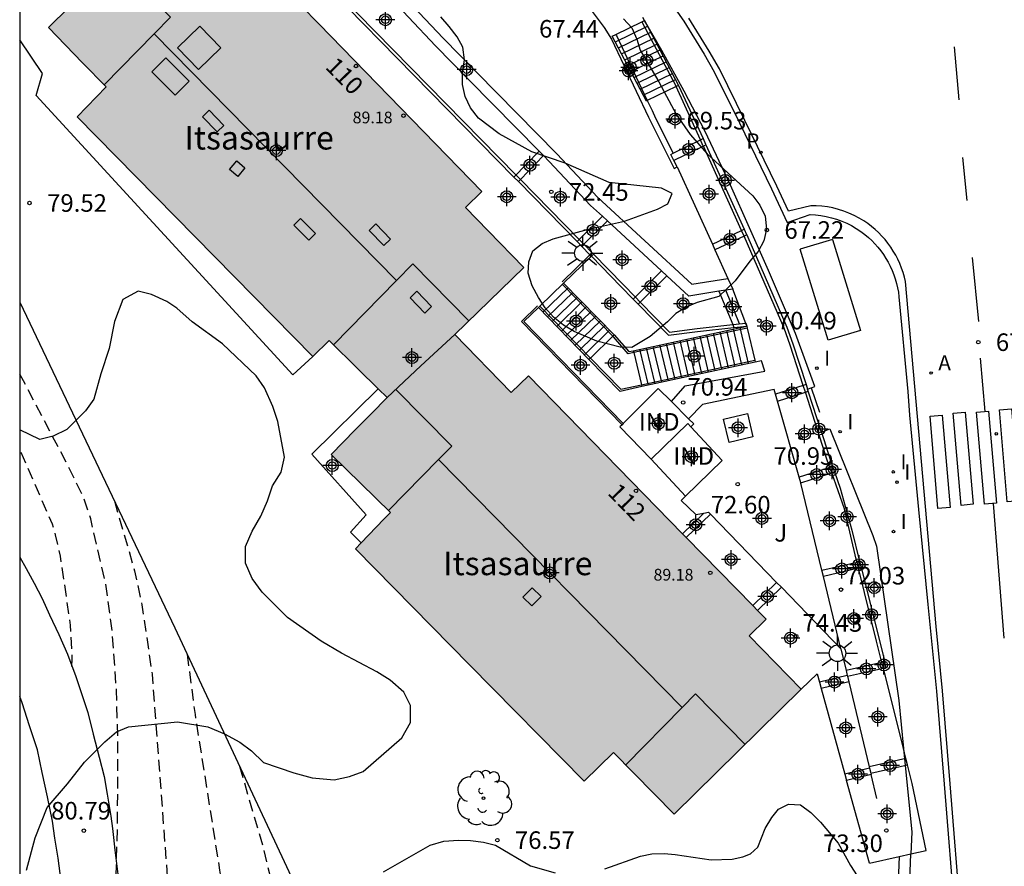
# Model space of a CAD drawing. Units: metres. Extents: x 580993 to 581349, y 4795540 to 4795791.
# Drawn here: x 580994 to 581036, y 4795578 to 4795615 of the extents above; entities that cross this region are included whole.
import ezdxf
from ezdxf.enums import TextEntityAlignment as Align

# ---------------------------------------------------------------- set-up
doc = ezdxf.new("R2010")
doc.units = ezdxf.units.M
doc.header["$MEASUREMENT"] = 0
doc.linetypes.add('TRAZOS_NORMALES', pattern=[0.75, 0.5, -0.25])
for name, color, linetype in [('010106', 9, 'Continuous'), ('020194', 31, 'TRAZOS_NORMALES'), ('020195', 30, 'TRAZOS_NORMALES'), ('020204', 9, 'Continuous'), ('020308', 9, 'Continuous'), ('060106', 9, 'Continuous'), ('060108', 9, 'Continuous'), ('060113', 4, 'Continuous'), ('060117', 9, 'Continuous'), ('060124', 9, 'Continuous'), ('060141', 9, 'Continuous'), ('060142', 4, 'Continuous'), ('060144', 9, 'Continuous'), ('060145', 9, 'Continuous'), ('070105', 6, 'Continuous'), ('070106', 6, 'Continuous'), ('080105', 9, 'Continuous'), ('080106', 1, 'Continuous'), ('080107', 9, 'Continuous'), ('080109', 9, 'Continuous'), ('080201', 9, 'Continuous'), ('080202', 9, 'Continuous'), ('080301', 9, 'Continuous'), ('080303', 9, 'Continuous'), ('080304', 9, 'Continuous'), ('080308', 9, 'Continuous'), ('090110', 1, 'Continuous'), ('100105', 3, 'Continuous'), ('100106', 63, 'Continuous'), ('100107', 3, 'Continuous'), ('100116', 71, 'Continuous'), ('100202', 3, 'Continuous'), ('100302', 7, 'Continuous'), ('200205', 4, 'Continuous'), ('200305', 4, 'Continuous'), ('210204', 9, 'Continuous'), ('210205', 4, 'Continuous'), ('210305', 4, 'Continuous'), ('250206', 9, 'Continuous'), ('260101', 9, 'Continuous'), ('270204', 9, 'Continuous'), ('270304', 9, 'Continuous'), ('990501', 21, 'Continuous'), ('C_Edificios', 5, 'Continuous'), ('Centroides', 1, 'Continuous')]:
    doc.layers.add(name, color=color, linetype=linetype)
doc.layers.add('080111', color=7, linetype='Continuous', lineweight=30)
doc.layers.add('080117', color=7, linetype='Continuous', lineweight=20)
doc.styles.add('ARIAL', font='arial.ttf', dxfattribs={"height": 1})
doc.styles.add('ARIALI', font='ariali.ttf', dxfattribs={"height": 1})
doc.styles.add('ROMANS', font='romans__.ttf', dxfattribs={"height": 1})
doc.styles.get("Standard").update_dxf_attribs({"font": 'arial.ttf'})

# ---------------------------------------------------------------- blocks, each defined once
blk = doc.blocks.new('REIND')
blk.add_circle((0, 0), 0.055)
blk = doc.blocks.new('SANEA')
blk.add_circle((0, 0), 0.055)
blk = doc.blocks.new('PUNTO')
blk.add_circle((0, 0), 0.075)
blk = doc.blocks.new('COTAPU')
blk.add_circle((0, 0), 0.075)
blk = doc.blocks.new('FAROLA')
for p, q in [((-0.63, 0.51), (-0.255, 0.245)), ((0, 0.355), (0, 0.755)), ((0.605, 0.49), (0.276, 0.223)), ((-0.355, 0), (-0.895, 0)), ((0.355, 0), (0.855, 0)), ((-0.65, -0.52), (-0.255, -0.24)), ((0, -0.355), (0, -0.755)), ((0.585, -0.52), (0.256, -0.246))]:
    blk.add_line(p, q)
blk.add_circle((0, 0), 0.355)
blk = doc.blocks.new('ARBOL')
blk.add_circle((0, 0), 0.0587)
for centre, radius, start, end in [((-0.564, 0.381), 0.532, 92.28, 254.58), ((-0.28, 0.855), 0.3, 359.2878, 173.6078), ((0.097, 0.97), 0.21, 23.1565, 160.4665), ((0.438, 0.881), 0.24, 301.578, 139.328), ((-0.091, 0.321), 0.12, 119.14, 310.56), ((0.656, 0.288), 0.443, 319.8556, 114.7656), ((0.819, -0.249), 0.383, 235.5275, 62.0275), ((-0.556, -0.339), 0.555, 142.64, 266.54), ((-0.039, -0.384), 0.21, 189.64, 323.88), ((0.299, -0.624), 0.532, 224.67, 0.24), ((-0.301, -0.676), 0.45, 213.78, 295.32)]:
    blk.add_arc(centre, radius, start, end)
blk = doc.blocks.new('BloquePortal')
blk.add_circle((0, 0), 0.075)
at = {"flags": 5}
blk.add_attdef('INDICE', text='', height=0.75, dxfattribs=at).set_placement((0, 0), align=Align.MIDDLE_CENTER)
blk = doc.blocks.new('ABAS')
blk.add_circle((0, 0), 0.055)
blk = doc.blocks.new('Centroide')
for points in [[(0.402, 0), (-0.402, 0)], [(0, -0.402), (0, 0.402)]]:
    blk.add_lwpolyline(points)
for radius in [0.256, 0.159]:
    blk.add_circle((0, 0), radius)
blk = doc.blocks.new('PLUVI3')
blk.add_circle((0, 0), 0.055)

msp = doc.modelspace()

# ---------------------------------------------------------------- hatches: boundary and pattern name
at = {"layer": '990501'}
for points in [[(581007.008, 4795614.464), (581005.441, 4795616.072), (581003.875, 4795617.681), (581003.141, 4795616.951), (581000.679, 4795619.482), (580995.446, 4795614.321), (580996.906, 4795612.816), (580997.911, 4795611.796), (580996.676, 4795610.51), (581006.747, 4795600.265), (581007.44, 4795600.947), (581008.677, 4795599.734), (581009.913, 4795598.52), (581011.358, 4795599.867), (581012.804, 4795601.214), (581015.747, 4795604.069), (581014.228, 4795605.636), (581013.742, 4795606.134), (581013.256, 4795606.633), (581013.963, 4795607.321)], [(581015.945, 4795599.441), (581015.213, 4795598.731), (581012.804, 4795601.214), (581011.358, 4795599.867), (581009.913, 4795598.52), (581009.232, 4795597.826), (581008.553, 4795597.133), (581007.528, 4795596.088), (581010.058, 4795593.606), (581009.775, 4795593.32), (581008.562, 4795592.058), (581013.444, 4795587.091), (581018.325, 4795582.125), (581018.952, 4795582.741), (581019.58, 4795583.358), (581022.175, 4795580.72), (581027.6, 4795586.057), (581025.371, 4795588.331), (581026.099, 4795589.045)]]:
    msp.add_hatch(color=256, dxfattribs=at).paths.add_polyline_path(points, flags=0)

# ---------------------------------------------------------------- linework, layer by layer
at = {"layer": '010106'}
msp.add_lwpolyline([(580994.222, 4795540.216), (581344.212, 4795540.209), (581344.217, 4795790.202), (580994.227, 4795790.209)], close=True, dxfattribs=at)
at = {"layer": '020194', "flags": 128}
for points, elevation in [([(580996.454, 4795587.03), (580996.466, 4795587.354), (580996.397, 4795588.797), (580995.963, 4795591.739), (580995.748, 4795592.657), (580995.624, 4795593.101), (580994.223, 4795596.301)], 82.64), ([(580998.266, 4795594.099), (580999.127, 4795591.116), (580999.442, 4795589.666), (580999.874, 4795586.7), (581000.591, 4795577.189), (581000.62, 4795576.256), (581000.492, 4795573.829), (581000.43, 4795573.363), (581000.122, 4795571.993), (580999.547, 4795570.149), (580999.367, 4795569.736), (580999.16, 4795569.334), (580998.889, 4795568.969)], 81.64), ([(581001.372, 4795587.554), (581001.71, 4795584.975), (581002.759, 4795578.329), (581003.021, 4795575.921), (581003.026, 4795573.489), (581002.986, 4795573.018), (581002.668, 4795571.356), (581002.052, 4795569.125), (581001.886, 4795568.699), (581001.674, 4795568.287), (581001.413, 4795567.899), (581001.1, 4795567.559), (581000.773, 4795567.251), (581000.467, 4795566.924), (581000.126, 4795566.638), (580998.915, 4795566.018)], 81.14), ([(581003.608, 4795582.773), (581004.587, 4795579.403), (581005.057, 4795577.503), (581005.429, 4795575.568), (581005.564, 4795574.104), (581005.578, 4795573.616), (581005.552, 4795573.135), (581005.017, 4795569.319), (581004.661, 4795567.876), (581004.314, 4795567.007), (581003.765, 4795566.224), (581003.452, 4795565.89), (581002.272, 4795564.989), (581001.87, 4795564.738), (581001.459, 4795564.516), (581000.599, 4795564.184), (580999.62, 4795563.912), (580998.888, 4795563.762)], 80.64)]:
    msp.add_lwpolyline(points, dxfattribs=dict(at, elevation=elevation))
at = {"layer": '020195', "elevation": 82.14, "flags": 128}
msp.add_lwpolyline([(580998.289, 4795577.325), (580998.324, 4795577.696), (580998.4, 4795580.122), (580998.419, 4795583.574), (580998.356, 4795585.996), (580998.179, 4795588.465), (580997.92, 4795590.445), (580997.253, 4795593.335), (580996.959, 4795594.23), (580996.321, 4795595.537), (580994.223, 4795599.531)], dxfattribs=at)
at = {"layer": '060106', "flags": 128}
for points in [[(581020.789, 4795614.57), (581022.252, 4795611.798)], [(581025.291, 4795601.486), (581020.446, 4795600.438), (581020.215, 4795600.388), (581019.576, 4795601.111), (581019.554, 4795601.134), (581017.416, 4795603.331)], [(581016.436, 4795602.424), (581018.596, 4795600.204), (581018.601, 4795600.199), (581019.889, 4795598.873), (581020.771, 4795599.064), (581025.616, 4795600.113)]]:
    msp.add_lwpolyline(points, dxfattribs=at)
at = {"layer": '060108', "flags": 128}
msp.add_lwpolyline([(581021.647, 4795615.946), (581022.59, 4795614.588), (581023.45, 4795613.179), (581023.884, 4795612.437), (581024.967, 4795610.245), (581026.329, 4795607.439), (581027.003, 4795606.001), (581027.98, 4795606.333), (581028.21, 4795606.32), (581028.439, 4795606.294), (581028.667, 4795606.254), (581028.891, 4795606.2), (581029.112, 4795606.134), (581029.329, 4795606.055), (581029.54, 4795605.963), (581029.746, 4795605.859), (581029.945, 4795605.743), (581030.138, 4795605.616), (581030.322, 4795605.477), (581030.471, 4795605.352), (581030.613, 4795605.22), (581030.749, 4795605.081), (581030.877, 4795604.935), (581030.998, 4795604.783), (581031.112, 4795604.626), (581031.217, 4795604.463), (581031.315, 4795604.295), (581031.404, 4795604.122), (581031.484, 4795603.945), (581031.555, 4795603.765), (581031.618, 4795603.581), (581031.671, 4795603.394), (581031.715, 4795603.205), (581031.749, 4795603.014), (581031.774, 4795602.821), (581032.147, 4795598.769), (581032.23, 4795597.764), (581032.603, 4795593.733), (581033.013, 4795589.674), (581033.373, 4795585.971), (581033.709, 4795582.007), (581034.175, 4795576.166)], dxfattribs=at)
at = {"layer": '060113', "flags": 128}
for points in [[(581034.43, 4795576.185), (581033.965, 4795582.022), (581033.629, 4795585.986), (581033.362, 4795588.74), (581032.05, 4795603.473), (581032.005, 4795603.666), (581031.949, 4795603.86), (581031.884, 4795604.05), (581031.81, 4795604.238), (581031.726, 4795604.421), (581031.634, 4795604.6), (581031.532, 4795604.775), (581031.422, 4795604.944), (581031.304, 4795605.107), (581031.178, 4795605.265), (581031.044, 4795605.415), (581030.903, 4795605.56), (581030.755, 4795605.697), (581030.601, 4795605.826), (581030.44, 4795605.948), (581030.273, 4795606.061), (581030.068, 4795606.185), (581029.856, 4795606.297), (581029.638, 4795606.396), (581029.415, 4795606.482), (581029.187, 4795606.554), (581028.955, 4795606.614), (581028.719, 4795606.659), (581028.482, 4795606.69), (581028.243, 4795606.708), (581028.004, 4795606.711), (581027.056, 4795606.475), (581026.555, 4795607.543), (581025.19, 4795610.356), (581024.104, 4795612.555), (581023.665, 4795613.307), (581022.798, 4795614.729)], [(581021.229, 4795610.774), (581021.382, 4795610.446)]]:
    msp.add_lwpolyline(points, dxfattribs=at)
at = {"layer": '060117', "flags": 128}
for points in [[(581019.681, 4795614.031), (581020.789, 4795614.57), (581020.911, 4795614.629)], [(581021.026, 4795611.203), (581020.987, 4795611.184), (581019.531, 4795613.958), (581019.681, 4795614.031)], [(581022.363, 4795611.852), (581022.252, 4795611.798), (581021.026, 4795611.203)], [(581022.124, 4795608.953), (581023.295, 4795609.522), (581023.407, 4795609.576)], [(581023.531, 4795609.306), (581023.419, 4795609.252), (581022.161, 4795608.64)], [(581016.598, 4795608.85), (581015.605, 4795607.829), (581015.519, 4795607.741)], [(581022.161, 4795608.64), (581022.025, 4795608.905), (581022.124, 4795608.953)], [(581022.299, 4795608.372), (581022.161, 4795608.64)], [(581019.319, 4795606.062), (581018.314, 4795605.062), (581018.227, 4795604.975)], [(581023.803, 4795605.073), (581025.054, 4795605.652), (581025.167, 4795605.705)], [(581017.45, 4795603.409), (581016.436, 4795602.424), (581016.374, 4795602.364)], [(581019.61, 4795601.189), (581017.45, 4795603.409)], [(581020.637, 4795602.51), (581020.724, 4795602.597), (581021.854, 4795603.722)], [(581024.086, 4795603.058), (581024.671, 4795601.632), (581024.722, 4795601.507)], [(581025.272, 4795601.565), (581024.678, 4795603.152)], [(581016.374, 4795602.364), (581018.534, 4795600.144)], [(581020.427, 4795600.516), (581025.272, 4795601.565)], [(581025.272, 4795601.565), (581025.291, 4795601.486), (581025.616, 4795600.113), (581025.634, 4795600.035)], [(581019.61, 4795601.189), (581019.554, 4795601.134), (581018.596, 4795600.204), (581018.534, 4795600.144)], [(581019.61, 4795601.189), (581020.235, 4795600.482), (581020.427, 4795600.516)], [(581020.427, 4795600.516), (581020.446, 4795600.438), (581020.771, 4795599.064), (581020.789, 4795598.986)], [(581020.789, 4795598.986), (581019.87, 4795598.769), (581018.534, 4795600.144)], [(581025.634, 4795600.035), (581020.789, 4795598.986)], [(581027.806, 4795599.075), (581027.688, 4795599.037), (581026.506, 4795598.658)], [(581026.59, 4795598.362), (581027.782, 4795598.745)], [(581027.782, 4795598.745), (581027.9, 4795598.783)], [(581028.818, 4795595.534), (581027.516, 4795595.116)], [(581028.936, 4795595.572), (581028.818, 4795595.534)], [(581028.9, 4795595.3), (581029.018, 4795595.338)], [(581027.584, 4795594.877), (581028.9, 4795595.3)], [(581022.528, 4795592.702), (581023.434, 4795593.585)], [(581022.691, 4795592.534), (581023.724, 4795593.54)], [(581028.484, 4795591.139), (581029.983, 4795591.49)], [(581030.047, 4795591.232), (581028.547, 4795590.879)], [(581029.983, 4795591.49), (581030.093, 4795591.516)], [(581030.158, 4795591.258), (581030.047, 4795591.232)], [(581025.529, 4795589.629), (581026.548, 4795590.622)], [(581025.734, 4795589.419), (581026.752, 4795590.411)], [(581031.046, 4795587.2), (581029.514, 4795586.859)], [(581029.572, 4795586.617), (581031.107, 4795586.958)], [(581031.176, 4795587.229), (581031.046, 4795587.2)], [(581031.107, 4795586.958), (581031.189, 4795586.977)], [(581029.567, 4795586.64), (581028.374, 4795586.352)], [(581029.632, 4795586.371), (581028.448, 4795586.086)], [(581032.071, 4795583.093), (581030.504, 4795582.744)], [(581030.57, 4795582.471), (581032.139, 4795582.821)], [(581030.519, 4795582.683), (581029.46, 4795582.429)], [(581030.583, 4795582.415), (581029.534, 4795582.163)]]:
    msp.add_lwpolyline(points, dxfattribs=at)
at = {"layer": '060124', "flags": 128}
for points in [[(581015.332, 4795607.932), (581016.41, 4795609.041)], [(581019.105, 4795606.259), (581018.024, 4795605.182)], [(581025.276, 4795605.464), (581025.163, 4795605.411), (581023.913, 4795604.832)], [(581018.636, 4795604.557), (581018.724, 4795604.643)], [(581017.45, 4795603.409), (581018.636, 4795604.557)], [(581021.634, 4795603.925), (581020.428, 4795602.724)], [(581016.374, 4795602.364), (581015.757, 4795601.765), (581019.995, 4795597.403)]]:
    msp.add_lwpolyline(points, dxfattribs=at)
at = {"layer": '060141', "flags": 128}
for points in [[(581019.663, 4795613.706), (581021.039, 4795614.375)], [(581019.796, 4795613.454), (581021.171, 4795614.123)], [(581019.928, 4795613.202), (581021.304, 4795613.87)], [(581020.061, 4795612.949), (581021.435, 4795613.618)], [(581020.193, 4795612.697), (581021.568, 4795613.366)], [(581020.325, 4795612.445), (581021.7, 4795613.114)], [(581020.457, 4795612.193), (581021.833, 4795612.862)], [(581020.59, 4795611.941), (581021.966, 4795612.61)], [(581020.722, 4795611.689), (581022.098, 4795612.357)], [(581020.855, 4795611.437), (581022.231, 4795612.105)], [(581016.57, 4795602.162), (581017.646, 4795603.206)], [(581016.767, 4795601.96), (581017.843, 4795603.004)], [(581024.963, 4795601.664), (581024.382, 4795603.103)], [(581016.963, 4795601.759), (581018.039, 4795602.803)], [(581017.159, 4795601.557), (581018.235, 4795602.601)], [(581017.356, 4795601.355), (581018.432, 4795602.399)], [(581017.552, 4795601.153), (581018.628, 4795602.197)], [(581017.749, 4795600.951), (581018.825, 4795601.995)], [(581017.945, 4795600.749), (581019.021, 4795601.793)], [(581018.141, 4795600.548), (581019.217, 4795601.592)], [(581018.338, 4795600.346), (581019.414, 4795601.39)], [(581024.209, 4795599.726), (581023.847, 4795601.256)], [(581024.494, 4795599.788), (581024.132, 4795601.318)], [(581024.779, 4795599.85), (581024.417, 4795601.38)], [(581025.064, 4795599.911), (581024.702, 4795601.441)], [(581025.349, 4795599.973), (581024.987, 4795601.503)], [(581022.214, 4795599.294), (581021.852, 4795600.824)], [(581022.499, 4795599.356), (581022.137, 4795600.886)], [(581022.784, 4795599.418), (581022.422, 4795600.948)], [(581023.069, 4795599.479), (581022.707, 4795601.009)], [(581023.354, 4795599.541), (581022.992, 4795601.071)], [(581023.639, 4795599.603), (581023.277, 4795601.133)], [(581023.924, 4795599.665), (581023.562, 4795601.194)], [(581021.074, 4795599.048), (581020.712, 4795600.577)], [(581021.359, 4795599.109), (581020.997, 4795600.639)], [(581021.644, 4795599.171), (581021.282, 4795600.701)], [(581021.929, 4795599.233), (581021.567, 4795600.763)]]:
    msp.add_lwpolyline(points, dxfattribs=at)
at = {"layer": '060142', "flags": 128}
for points in [[(581019.681, 4795614.031), (581019.713, 4795613.98), (581021.026, 4795611.203)], [(581021.026, 4795611.203), (581021.229, 4795610.774)], [(581021.382, 4795610.446), (581022.124, 4795608.953)]]:
    msp.add_lwpolyline(points, dxfattribs=at)
at = {"layer": '060144', "flags": 128}
for points in [[(581027.783, 4795598.743), (581027.688, 4795599.037), (581027.13, 4795600.761), (581026.874, 4795601.481), (581025.163, 4795605.411), (581025.154, 4795605.432), (581025.054, 4795605.652), (581023.419, 4795609.252), (581023.403, 4795609.287), (581023.295, 4795609.522), (581022.252, 4795611.798)], [(581018.664, 4795604.705), (581018.575, 4795604.619), (581017.384, 4795603.466)], [(581019.945, 4795597.353), (581015.656, 4795601.766), (581016.341, 4795602.431)], [(581028.818, 4795595.534), (581028.713, 4795595.835), (581027.782, 4795598.745)], [(581027.783, 4795598.743), (581027.782, 4795598.745)], [(581027.783, 4795598.743), (581027.782, 4795598.745)], [(581028.9, 4795595.3), (581028.818, 4795595.534)], [(581029.983, 4795591.49), (581029.952, 4795591.617), (581029.441, 4795593.757), (581028.9, 4795595.3)], [(581022.66, 4795594.304), (581022.473, 4795594.123), (581023.097, 4795593.525), (581023.434, 4795593.585)], [(581023.434, 4795593.585), (581023.645, 4795593.622), (581023.724, 4795593.54)], [(581023.724, 4795593.54), (581026.548, 4795590.622)], [(581030.047, 4795591.232), (581029.983, 4795591.49)], [(581031.046, 4795587.2), (581030.818, 4795588.116), (581030.047, 4795591.232)], [(581026.548, 4795590.622), (581026.752, 4795590.411)], [(581026.752, 4795590.411), (581029.291, 4795587.787)], [(581029.291, 4795587.787), (581029.514, 4795586.859)], [(581031.107, 4795586.958), (581031.046, 4795587.2)], [(581031.964, 4795583.525), (581031.107, 4795586.958)], [(581029.514, 4795586.859), (581029.567, 4795586.64)], [(581029.567, 4795586.64), (581029.572, 4795586.617)], [(581029.572, 4795586.617), (581029.632, 4795586.371)], [(581029.632, 4795586.371), (581030.504, 4795582.744)], [(581032.071, 4795583.093), (581031.964, 4795583.525)], [(581032.071, 4795583.093), (581031.964, 4795583.525)], [(581030.504, 4795582.744), (581030.519, 4795582.683)], [(581032.139, 4795582.821), (581032.071, 4795583.093)], [(581032.139, 4795582.821), (581032.071, 4795583.093)], [(581032.282, 4795579.022), (581032.937, 4795579.168), (581032.337, 4795582.031), (581032.139, 4795582.821)], [(581032.282, 4795579.022), (581032.937, 4795579.168), (581032.337, 4795582.031), (581032.139, 4795582.821)], [(581030.519, 4795582.683), (581030.57, 4795582.471)], [(581030.57, 4795582.471), (581030.583, 4795582.415)], [(581030.83, 4795581.392), (581030.583, 4795582.415)], [(581031.778, 4795578.91), (581032.282, 4795579.022)], [(581030.512, 4795578.628), (581031.778, 4795578.91)]]:
    msp.add_lwpolyline(points, dxfattribs=at)
at = {"layer": '060145', "flags": 128}
for points in [[(581027.6, 4795586.057), (581028.273, 4795586.719), (581028.374, 4795586.352)], [(581028.374, 4795586.352), (581028.448, 4795586.086)], [(581028.448, 4795586.086), (581029.46, 4795582.429)], [(581029.46, 4795582.429), (581029.534, 4795582.163)], [(581030.512, 4795578.628), (581029.534, 4795582.163)]]:
    msp.add_lwpolyline(points, dxfattribs=at)
at = {"layer": '070105', "flags": 128}
for points in [[(581004.157, 4795619.52), (581015.418, 4795608.02), (581015.605, 4795607.829), (581018.111, 4795605.269), (581018.314, 4795605.062), (581018.664, 4795604.705), (581018.724, 4795604.643), (581019.989, 4795603.351), (581020.515, 4795602.811), (581020.724, 4795602.597), (581021.974, 4795601.313), (581023.158, 4795601.465), (581024.671, 4795601.632), (581025.238, 4795601.695), (581025.272, 4795601.565)], [(581018.417, 4795615.349), (581019.186, 4795614.33), (581019.497, 4795613.831), (581021.076, 4795610.492), (581022.166, 4795608.3), (581022.299, 4795608.372)], [(581020.911, 4795614.629), (581020.841, 4795614.751)], [(581027.869, 4795598.88), (581028.024, 4795598.936), (581028.179, 4795598.993), (581027.349, 4795601.256), (581026.197, 4795603.944), (581024.582, 4795607.595), (581023.499, 4795609.881), (581022.601, 4795611.608), (581021.65, 4795613.345), (581020.911, 4795614.629)], [(581020.911, 4795614.629), (581022.363, 4795611.852)], [(581006.747, 4795600.265), (581005.89, 4795599.488), (580994.925, 4795611.417), (580995.194, 4795612.352), (580994.223, 4795613.796)], [(581022.363, 4795611.852), (581023.407, 4795609.576)], [(581023.407, 4795609.576), (581023.512, 4795609.347), (581023.531, 4795609.306)], [(581023.531, 4795609.306), (581025.167, 4795605.705)], [(581022.299, 4795608.372), (581023.803, 4795605.073)], [(581025.167, 4795605.705), (581025.266, 4795605.487), (581025.276, 4795605.464)], [(581025.276, 4795605.464), (581026.989, 4795601.527), (581027.246, 4795600.805), (581027.806, 4795599.075)], [(581023.803, 4795605.073), (581023.913, 4795604.832)], [(581023.913, 4795604.832), (581024.471, 4795603.606)], [(581024.471, 4795603.606), (581024.678, 4795603.152)], [(580994.223, 4795602.594), (581000.843, 4795588.685), (581008.832, 4795571.607), (581021.456, 4795574.261), (581031.157, 4795576.299), (581031.687, 4795576.412)], [(581022.052, 4795598.349), (581022.648, 4795599.019), (581026.047, 4795599.637), (581025.898, 4795600.092), (581025.634, 4795600.035)], [(581009.536, 4795598.891), (581006.701, 4795596.102), (581009.012, 4795593.502), (581008.345, 4795592.768), (581008.802, 4795592.308)], [(581026.506, 4795598.658), (581026.447, 4795598.863), (581023.388, 4795598.221), (581022.788, 4795597.614)], [(581027.806, 4795599.075), (581027.869, 4795598.88)], [(581027.9, 4795598.783), (581027.869, 4795598.88)], [(581028.458, 4795597.039), (581027.9, 4795598.783)], [(581026.59, 4795598.362), (581026.506, 4795598.658)], [(581027.516, 4795595.116), (581026.59, 4795598.362)], [(581028.458, 4795597.039), (581028.818, 4795597.184), (581030.654, 4795592.619), (581030.808, 4795592.166), (581031.762, 4795585.572), (581031.964, 4795583.525)], [(581028.458, 4795597.039), (581028.829, 4795595.877), (581028.936, 4795595.572)], [(581028.936, 4795595.572), (581029.018, 4795595.338)], [(581029.018, 4795595.338), (581029.261, 4795594.643), (581029.755, 4795592.848), (581030.093, 4795591.516)], [(581027.584, 4795594.877), (581027.516, 4795595.116)], [(581028.484, 4795591.139), (581027.588, 4795594.863), (581027.584, 4795594.877)], [(581028.547, 4795590.879), (581028.484, 4795591.139)], [(581030.093, 4795591.516), (581030.158, 4795591.258)], [(581030.158, 4795591.258), (581031.176, 4795587.229)], [(581029.291, 4795587.787), (581028.547, 4795590.879)], [(581031.176, 4795587.229), (581031.189, 4795586.977)], [(581031.964, 4795583.525), (581032.316, 4795579.946), (581032.282, 4795579.022)], [(581038.421, 4795540.215), (581038.256, 4795540.517), (581036.207, 4795545.488), (581034.756, 4795550.932), (581033.603, 4795556.556), (581033.159, 4795561.282), (581032.371, 4795570.587), (581032.144, 4795575.239), (581032.282, 4795579.022)], [(581031.778, 4795578.91), (581031.687, 4795576.412)]]:
    msp.add_lwpolyline(points, dxfattribs=at)
at = {"layer": '070106', "flags": 128}
msp.add_lwpolyline([(581028.024, 4795598.936), (581028.376, 4795597.89)], dxfattribs=at)
at = {"layer": '080105', "flags": 128}
msp.add_lwpolyline([(581024.516, 4795596.603), (581024.281, 4795597.596), (581025.298, 4795597.834), (581025.533, 4795596.841), (581024.516, 4795596.603)], dxfattribs=at)
at = {"layer": '080106', "flags": 128}
for points in [[(581000.959, 4795613.458), (581001.911, 4795614.383), (581002.809, 4795613.452), (581001.857, 4795612.527), (581000.959, 4795613.458)], [(580999.865, 4795612.436), (581000.459, 4795613.027), (581001.457, 4795612.03), (581000.863, 4795611.439), (580999.865, 4795612.436)], [(581002.654, 4795609.865), (581002.023, 4795610.512), (581002.311, 4795610.791), (581002.942, 4795610.144), (581002.654, 4795609.865)], [(581003.185, 4795608.259), (581003.49, 4795608.622), (581003.842, 4795608.323), (581003.537, 4795607.96), (581003.185, 4795608.259)], [(581006.564, 4795605.24), (581005.933, 4795605.887), (581006.221, 4795606.166), (581006.852, 4795605.519), (581006.564, 4795605.24)], [(581009.772, 4795605.008), (581009.141, 4795605.655), (581009.429, 4795605.934), (581010.06, 4795605.287), (581009.772, 4795605.008)], [(581011.525, 4795602.128), (581010.894, 4795602.775), (581011.182, 4795603.054), (581011.813, 4795602.407), (581011.525, 4795602.128)], [(581015.713, 4795589.992), (581016.113, 4795590.39), (581016.493, 4795590.012), (581016.093, 4795589.614), (581015.713, 4795589.992)]]:
    msp.add_lwpolyline(points, dxfattribs=at)
at = {"layer": '080107', "flags": 128}
for points in [[(581022.052, 4795598.349), (581021.495, 4795598.905), (581019.995, 4795597.403)], [(581022.788, 4795597.614), (581022.052, 4795598.349)], [(581022.879, 4795597.269), (581023.006, 4795597.396), (581022.788, 4795597.614)], [(581019.995, 4795597.403), (581019.945, 4795597.353), (581019.854, 4795597.262), (581021.193, 4795595.885)], [(581022.879, 4795597.269), (581022.755, 4795597.403), (581021.193, 4795595.885)], [(581022.66, 4795594.304), (581024.222, 4795595.822), (581022.879, 4795597.269)], [(581021.193, 4795595.885), (581022.66, 4795594.304)]]:
    msp.add_lwpolyline(points, dxfattribs=at)
at = {"layer": '080109', "flags": 128}
for points in [[(580999.958, 4795614.053), (581000.66, 4795614.768), (580998.316, 4795617.152)], [(580999.958, 4795614.053), (580997.828, 4795611.881)], [(581010.316, 4795603.516), (580999.958, 4795614.053)], [(581013.406, 4795601.798), (581011.017, 4795604.23), (581010.316, 4795603.516)], [(581010.316, 4795603.516), (581007.622, 4795600.769)], [(581012.106, 4795595.864), (581012.671, 4795596.44), (581010.285, 4795598.867)], [(581012.106, 4795595.864), (581009.973, 4795593.689)], [(581022.512, 4795585.278), (581012.106, 4795595.864)], [(581025.2, 4795583.696), (581023.078, 4795585.854), (581022.512, 4795585.278)], [(581022.512, 4795585.278), (581020.106, 4795582.823)]]:
    msp.add_lwpolyline(points, dxfattribs=at)
at = {"layer": '080111', "flags": 128}
for points in [[(581000.809, 4795619.348), (581000.679, 4795619.482), (580995.446, 4795614.321), (580996.906, 4795612.816), (580997.911, 4795611.796), (580996.676, 4795610.51), (581006.747, 4795600.265), (581007.44, 4795600.947), (581008.677, 4795599.734), (581009.536, 4795598.891)], [(581012.804, 4795601.214), (581015.747, 4795604.069), (581014.228, 4795605.636), (581013.742, 4795606.134), (581013.256, 4795606.633), (581013.963, 4795607.321), (581007.008, 4795614.464), (581005.441, 4795616.072), (581003.875, 4795617.681)], [(581009.913, 4795598.52), (581009.232, 4795597.826), (581008.553, 4795597.133), (581007.528, 4795596.088), (581010.058, 4795593.606), (581009.775, 4795593.32), (581008.802, 4795592.308)], [(581022.691, 4795592.534), (581022.528, 4795592.702)], [(581025.529, 4795589.629), (581022.691, 4795592.534)], [(581008.802, 4795592.308), (581008.562, 4795592.058), (581013.444, 4795587.091), (581018.325, 4795582.125), (581018.952, 4795582.741), (581019.58, 4795583.358), (581022.175, 4795580.72), (581027.6, 4795586.057)], [(581025.734, 4795589.419), (581025.529, 4795589.629)], [(581027.6, 4795586.057), (581025.371, 4795588.331), (581026.099, 4795589.045), (581025.734, 4795589.419)]]:
    msp.add_lwpolyline(points, dxfattribs=at)
at = {"layer": '080111'}
for points in [[(581022.528, 4795592.702), (581015.945, 4795599.441), (581015.213, 4795598.731), (581012.804, 4795601.214)], [(581009.536, 4795598.891), (581009.913, 4795598.52)]]:
    msp.add_lwpolyline(points, dxfattribs=at)
at = {"layer": '080117', "flags": 128}
for points in [[(581011.358, 4795599.867), (581012.804, 4795601.214)], [(581009.913, 4795598.52), (581011.358, 4795599.867)]]:
    msp.add_lwpolyline(points, dxfattribs=at)
at = {"layer": '090110'}
for points in [[(581028.93, 4795605.268), (581027.547, 4795604.857)], [(581028.93, 4795605.268), (581030.134, 4795601.374)], [(581028.751, 4795600.963), (581027.547, 4795604.857)], [(581030.134, 4795601.374), (581028.751, 4795600.963)]]:
    msp.add_lwpolyline(points, dxfattribs=at)
at = {"layer": '100105', "flags": 128}
for points in [[(581003.24, 4795620.28), (581015.332, 4795607.932)], [(581015.332, 4795607.932), (581015.519, 4795607.741)], [(581015.519, 4795607.741), (581018.024, 4795605.182)], [(581018.024, 4795605.182), (581018.227, 4795604.975)], [(581018.227, 4795604.975), (581018.575, 4795604.619), (581018.636, 4795604.557)], [(581018.636, 4795604.557), (581019.901, 4795603.265), (581020.428, 4795602.724)], [(581020.428, 4795602.724), (581020.637, 4795602.51)], [(581020.637, 4795602.51), (581021.928, 4795601.184), (581023.171, 4795601.343), (581024.722, 4795601.507)], [(581024.722, 4795601.507), (581025.272, 4795601.565)]]:
    msp.add_lwpolyline(points, dxfattribs=at)
at = {"layer": '100106', "color": 63, "flags": 128}
for points in [[(581023.584, 4795608.923), (581025.528, 4795607.135), (581025.838, 4795606.729), (581026.063, 4795606.261), (581026.123, 4795605.707), (581025.996, 4795605.215), (581025.758, 4795604.755), (581025.398, 4795604.346), (581024.783, 4795603.504), (581024.077, 4795602.838), (581023.15, 4795602.571), (581022.714, 4795602.39), (581022.239, 4795602.112), (581021.886, 4795601.747), (581021.147, 4795601.12), (581020.359, 4795600.656), (581019.862, 4795600.668), (581018.868, 4795600.93), (581017.9, 4795601.339), (581017.45, 4795601.611), (581017.023, 4795601.949), (581016.665, 4795602.349), (581016.374, 4795602.793), (581016.115, 4795603.289), (581015.932, 4795603.823), (581015.959, 4795604.316), (581016.143, 4795604.78), (581016.53, 4795605.103), (581017.007, 4795605.29), (581018.515, 4795605.708), (581020.054, 4795606.044), (581021.459, 4795606.561), (581021.895, 4795606.795), (581022.088, 4795607.231), (581021.638, 4795607.459), (581019.401, 4795607.708), (581017.519, 4795608.524), (581016.088, 4795609.014), (581014.703, 4795609.786), (581013.82, 4795610.447), (581013.478, 4795610.887), (581013.241, 4795611.371), (581013.136, 4795611.888), (581013.136, 4795612.416), (581013.22, 4795612.944), (581013.141, 4795613.489), (581012.912, 4795613.928), (581012.568, 4795614.369), (581012.21, 4795614.782)], [(581020.01, 4795614.694), (581020.358, 4795614.303), (581020.583, 4795613.832), (581020.719, 4795613.35), (581021.522, 4795612.002), (581022.268, 4795610.6), (581022.863, 4795609.751), (581023.584, 4795608.923)], [(580994.518, 4795578.335), (580994.883, 4795579.704), (580995.392, 4795581.001), (580996.26, 4795582.009), (580996.984, 4795582.944), (580997.852, 4795583.808), (580998.358, 4795584.239), (580998.864, 4795584.454), (581000.955, 4795584.664), (581002.253, 4795584.444), (581002.973, 4795584.154), (581003.622, 4795583.791), (581004.125, 4795583.429), (581004.629, 4795582.923), (581005.926, 4795582.486), (581006.719, 4795582.268), (581007.656, 4795582.193), (581008.306, 4795582.335), (581008.884, 4795582.55), (581010.547, 4795583.988), (581010.909, 4795584.636), (581010.911, 4795585.357), (581010.624, 4795585.935), (581010.049, 4795586.442), (581009.473, 4795586.804), (581007.96, 4795587.602), (581007.096, 4795588.109), (581005.656, 4795589.123), (581004.577, 4795590.208), (581004.146, 4795590.786), (581003.861, 4795591.436), (581003.863, 4795592.158), (581004.153, 4795592.806), (581004.516, 4795593.453), (581004.806, 4795594.102), (581005.024, 4795594.75), (581005.386, 4795595.326), (581005.533, 4795595.975), (581005.248, 4795597.49), (581005.034, 4795598.14), (581004.675, 4795598.935), (581004.316, 4795599.441), (581002.877, 4795600.815), (581001.582, 4795601.757), (581000.934, 4795602.335), (581000.502, 4795602.625), (580999.854, 4795602.916), (580999.277, 4795603.061), (580998.627, 4795602.703), (580998.264, 4795601.766), (580998.044, 4795600.613), (580997.68, 4795599.532), (580997.389, 4795598.45), (580997.027, 4795597.948), (580996.231, 4795597.156), (580995.653, 4795596.869), (580995.076, 4795596.727), (580994.223, 4795597.14)], [(581019.212, 4795578.388), (581020.733, 4795578.932), (581021.215, 4795579.02), (581021.739, 4795579.043), (581022.22, 4795579.002), (581023.754, 4795578.763), (581024.644, 4795578.804), (581025.105, 4795578.899), (581025.429, 4795579.025), (581025.741, 4795579.309), (581026.065, 4795580.11), (581026.343, 4795580.581), (581026.634, 4795580.93), (581027.06, 4795581.141), (581027.569, 4795581.114), (581028.004, 4795580.793), (581028.423, 4795580.38), (581029.175, 4795579.481), (581029.703, 4795578.521), (581029.985, 4795578.087)], [(581009.754, 4795578.25), (581011.755, 4795579.392), (581012.331, 4795579.565), (581012.957, 4795579.616), (581013.473, 4795579.589), (581014.033, 4795579.519), (581014.548, 4795579.391), (581016.032, 4795578.507), (581017.092, 4795578.209)]]:
    msp.add_lwpolyline(points, dxfattribs=at)
at = {"layer": '100107', "flags": 128}
for points in [[(581000.809, 4795619.348), (581003.603, 4795621.867), (581003.949, 4795622.046), (581004.328, 4795622.065), (581004.635, 4795621.89), (581005.088, 4795621.345), (581005.979, 4795620.34), (581007.812, 4795618.539), (581009.995, 4795616.321), (581012.309, 4795613.866), (581013.747, 4795612.408), (581017.168, 4795608.926), (581018.919, 4795607.057), (581022.925, 4795603.36), (581024.471, 4795603.606)], [(581016.41, 4795609.041), (581013.424, 4795612.081), (581011.982, 4795613.542), (581009.668, 4795615.998), (581007.488, 4795618.212), (581005.648, 4795620.021), (581004.651, 4795621.144), (581004.491, 4795621.249), (581004.354, 4795621.297), (581003.636, 4795620.627), (581003.24, 4795620.28)], [(581016.598, 4795608.85), (581016.41, 4795609.041)], [(581019.105, 4795606.259), (581018.599, 4795606.726), (581016.841, 4795608.603), (581016.598, 4795608.85)], [(581019.319, 4795606.062), (581019.105, 4795606.259)], [(581021.634, 4795603.925), (581019.319, 4795606.062)], [(581021.854, 4795603.722), (581021.634, 4795603.925)], [(581024.086, 4795603.058), (581022.796, 4795602.853), (581021.854, 4795603.722)], [(581024.678, 4795603.152), (581024.086, 4795603.058)]]:
    msp.add_lwpolyline(points, dxfattribs=at)
at = {"layer": '100116', "flags": 128}
for points in [[(580994.223, 4795591.705), (580994.492, 4795591.209), (580994.836, 4795590.583), (580995.188, 4795589.927), (580995.492, 4795589.239), (580995.892, 4795588.391), (580996.261, 4795587.559), (580996.613, 4795586.599), (580996.853, 4795585.911), (580997.125, 4795585.063), (580997.365, 4795584.135), (580997.621, 4795583.159), (580997.829, 4795582.327), (580997.957, 4795581.575), (580998.117, 4795580.631), (580998.182, 4795580.114), (580998.235, 4795579.724), (580998.29, 4795579.178), (580998.427, 4795578.044)], [(580995.653, 4795558.817), (580995.659, 4795558.835), (580996.247, 4795558.629), (580996.429, 4795567.992), (580996.413, 4795568.728), (580996.404, 4795569.389), (580996.395, 4795570.27), (580996.366, 4795570.942), (580996.336, 4795571.795), (580996.346, 4795572.618), (580996.33, 4795573.629), (580996.297, 4795574.369), (580996.215, 4795575.406), (580996.1, 4795576.525), (580996.001, 4795577.742), (580995.869, 4795578.844), (580995.717, 4795579.695), (580995.62, 4795580.423), (580995.412, 4795581.463), (580995.188, 4795582.503), (580994.98, 4795583.463), (580994.644, 4795584.487), (580994.324, 4795585.479), (580994.223, 4795585.748)]]:
    msp.add_lwpolyline(points, dxfattribs=at)
at = {"layer": '260101', "flags": 128}
for points in [[(581034.131, 4795613.499), (581034.324, 4795611.239)], [(581034.493, 4795608.768), (581034.667, 4795606.931)], [(581034.893, 4795604.492), (581035.172, 4795601.765)], [(581035.242, 4795600.202), (581035.444, 4795597.927)], [(581034.425, 4795593.912), (581034.093, 4795597.849), (581034.607, 4795597.892), (581034.939, 4795593.956), (581034.425, 4795593.912)], [(581035.421, 4795593.96), (581035.089, 4795597.897), (581035.603, 4795597.94), (581035.935, 4795594.004), (581035.421, 4795593.96)], [(581036.394, 4795594.056), (581036.062, 4795597.993), (581036.576, 4795598.036), (581036.908, 4795594.1), (581036.394, 4795594.056)], [(581033.44, 4795593.782), (581033.108, 4795597.719), (581033.622, 4795597.762), (581033.954, 4795593.826), (581033.44, 4795593.782)], [(581036.265, 4795588.243), (581035.814, 4795593.993)]]:
    msp.add_lwpolyline(points, dxfattribs=at)

# ---------------------------------------------------------------- block references
at = {"layer": '020204', "rotation": 359.9987685839998}
for p in [(581021.951, 4795610.346, 69.531), (581016.924, 4795607.301, 72.445), (580994.643, 4795606.826, 79.518), (581026.131, 4795605.673, 67.215), (581025.813, 4795601.803, 70.485), (581035.161, 4795600.881, 67.371), (581022.557, 4795598.307, 70.936), (581027.57, 4795596.8, 70.954), (581024.885, 4795594.819, 72.601), (581029.3, 4795590.311, 72.025), (581027.381, 4795588.322, 74.433), (580996.963, 4795580.017, 80.79), (581031.234, 4795580.023, 73.297), (581014.621, 4795579.611, 76.566)]:
    msp.add_blockref('COTAPU', p, dxfattribs=at)
at = {"layer": '080201', "rotation": 359.9987685839998}
for p in [(581010.613, 4795610.555, 89.175), (581023.717, 4795591.028, 89.175)]:
    msp.add_blockref('PUNTO', p, dxfattribs=at)
at = {"layer": '080202', "rotation": 359.9987685839998}
for p in [(581008.585, 4795612.677), (581020.546, 4795594.533)]:
    msp.add_blockref('BloquePortal', p, dxfattribs=at)
at = {"layer": '100202', "rotation": 359.9987685839998}
msp.add_blockref('ARBOL', (581014.032, 4795581.401), dxfattribs=at)
at = {"layer": '200205'}
msp.add_blockref('ABAS', (581033.145, 4795599.565, 67.393), dxfattribs=at)
at = {"layer": '210204'}
msp.add_blockref('SANEA', (581035.931, 4795596.97, 67.535), dxfattribs=at)
at = {"layer": '210205'}
msp.add_blockref('PLUVI3', (581025.876, 4795608.988, 67.01), dxfattribs=at)
at = {"layer": '250206', "rotation": 359.9987685839998}
for p in [(581018.273, 4795604.689), (581029.149, 4795587.594)]:
    msp.add_blockref('FAROLA', p, dxfattribs=at)
at = {"layer": '270204'}
for p in [(581028.27, 4795599.769, 67.48), (581029.257, 4795597.06, 67.594), (581031.531, 4795595.34, 67.628), (581031.691, 4795594.901, 67.643), (581031.539, 4795592.79, 67.757)]:
    msp.add_blockref('REIND', p, dxfattribs=at)
at = {"layer": 'C_Edificios', "rotation": 359.9987685839998}
for p in [(581005.183, 4795609.064), (581016.862, 4795591.024)]:
    msp.add_blockref('Centroide', p, dxfattribs=at)
at = {"layer": 'Centroides', "rotation": 359.9987685839998}
for p in [(581009.84, 4795614.656), (581020.293, 4795612.614), (581021.002, 4795612.924), (581013.313, 4795612.524), (581020.225, 4795612.473), (581022.212, 4795610.414), (581022.792, 4795609.114), (581016.013, 4795608.444), (581024.352, 4795607.794), (581023.662, 4795607.204), (581015.023, 4795607.094), (581017.312, 4795607.074), (581018.712, 4795605.664), (581024.552, 4795605.274), (581019.951, 4795604.403), (581021.182, 4795603.264), (581019.462, 4795602.534), (581022.552, 4795602.524), (581024.662, 4795602.394), (581017.982, 4795601.784), (581026.122, 4795601.564), (581010.973, 4795600.224), (581019.612, 4795599.984), (581023.032, 4795600.284), (581018.172, 4795599.894), (581027.202, 4795598.724), (581021.492, 4795597.404), (581024.902, 4795597.224), (581027.742, 4795596.964), (581022.913, 4795595.99), (581007.572, 4795595.614), (581028.262, 4795595.224), (581025.922, 4795593.354), (581028.812, 4795593.254), (581023.092, 4795593.084), (581024.602, 4795591.594), (581029.332, 4795591.194), (581026.152, 4795590.024), (581029.852, 4795589.074), (581027.142, 4795588.244), (581030.382, 4795586.924), (581029.022, 4795586.364), (581030.872, 4795584.874), (581029.502, 4795584.404), (581031.392, 4795582.794), (581030.022, 4795582.424)]:
    msp.add_blockref('Centroide', p, dxfattribs=at)
at = {"layer": 'Centroides'}
for p in [(581028.351, 4795597.169), (581028.918, 4795595.437), (581029.558, 4795593.426), (581030.07, 4795591.375), (581030.72, 4795590.397), (581030.603, 4795589.242), (581031.128, 4795587.094), (581031.268, 4795580.738)]:
    msp.add_blockref('Centroide', p, dxfattribs=at)

# ---------------------------------------------------------------- texts
at = {"layer": '020308', "style": 'ARIAL'}
for s, p in [('67.44', (581016.402, 4795613.893)), ('69.53', (581022.701, 4795609.971)), ('72.45', (581017.674, 4795606.926)), ('79.52', (580995.393, 4795606.451)), ('67.22', (581026.881, 4795605.298)), ('70.49', (581026.563, 4795601.428)), ('67.37', (581035.911, 4795600.506)), ('70.94', (581022.74, 4795598.598)), ('70.95', (581026.415, 4795595.645)), ('72.60', (581023.736, 4795593.565)), ('72.03', (581029.483, 4795590.532)), ('74.43', (581027.649, 4795588.514)), ('80.79', (580995.564, 4795580.492)), ('76.57', (581015.371, 4795579.236)), ('73.30', (581028.53, 4795579.103))]:
    msp.add_text(s, height=0.75, rotation=359.9988, dxfattribs=at).set_placement(p)
at = {"layer": '080301', "style": 'ARIAL'}
for p in [(581020.662, 4795597.104), (581022.133, 4795595.647)]:
    msp.add_text('IND', height=0.75, rotation=359.9988, dxfattribs=at).set_placement(p)
at = {"layer": '080303', "style": 'ARIAL'}
for p in [(581008.442, 4795610.23), (581021.291, 4795590.699)]:
    msp.add_text('89.18', height=0.5, rotation=359.9988, dxfattribs=at).set_placement(p)
at = {"layer": '080304', "style": 'ARIALI'}
for p in [(581001.264, 4795609.112), (581012.311, 4795590.929)]:
    msp.add_text('Itsasaurre', height=1, dxfattribs=at).set_placement(p)
at = {"layer": '080308', "style": 'ARIALI'}
for s, p in [('110', (581007.233, 4795612.604)), ('112', (581019.292, 4795594.404))]:
    msp.add_text(s, height=0.75, rotation=314.2988, dxfattribs=at).set_placement(p)
at = {"layer": '100302', "style": 'ARIAL'}
msp.add_text(' J', height=0.75, rotation=359.9988, dxfattribs=at).set_placement((581026.222, 4795592.364))
at = {"layer": '200305', "style": 'ROMANS'}
msp.add_text('A', height=0.65, dxfattribs=at).set_placement((581033.452, 4795599.677))
at = {"layer": '210305', "style": 'ROMANS'}
msp.add_text('P', height=0.65, dxfattribs=at).set_placement((581025.252, 4795609.153))
at = {"layer": '270304', "style": 'ROMANS'}
for p in [(581028.576, 4795599.875), (581029.563, 4795597.166), (581031.837, 4795595.446), (581031.997, 4795595.007), (581031.845, 4795592.896)]:
    msp.add_text('I', height=0.65, dxfattribs=at).set_placement(p)

doc.saveas('drawing.dxf')
